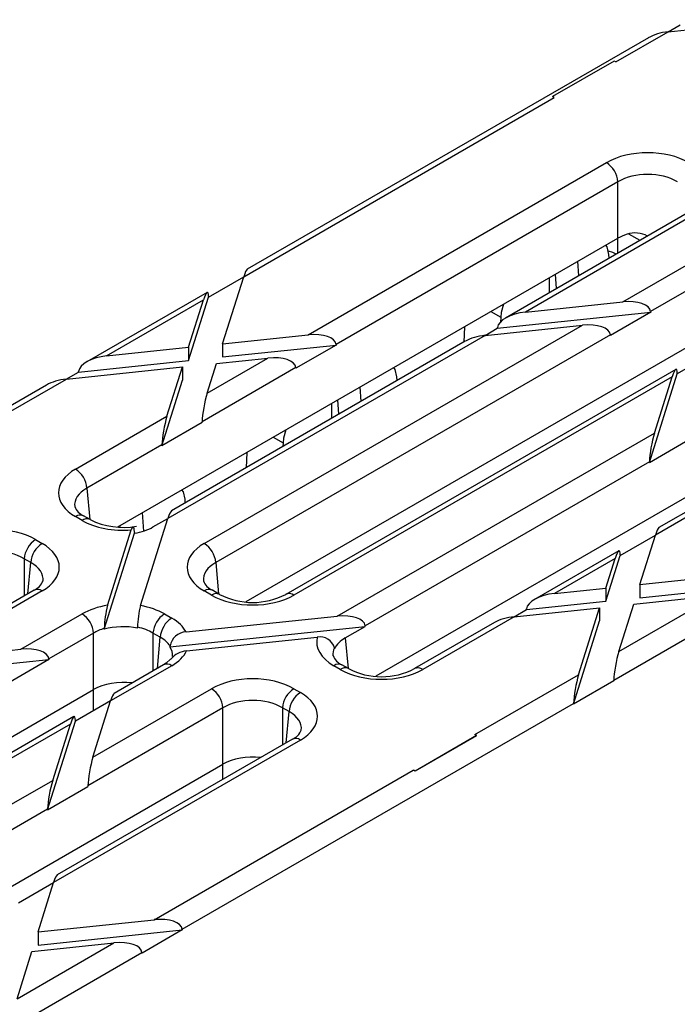
# Model space of a CAD drawing. Units: millimetres. Extents: x 140 to 8260, y 140 to 5800.
# Drawn here: x 6595 to 6635, y 5062 to 5123 of the extents above; entities that cross this region are included whole.
import ezdxf

# ---------------------------------------------------------------- set-up
doc = ezdxf.new("R2010")
doc.units = ezdxf.units.MM
doc.header["$LTSCALE"] = 20
doc.layers.add('HAURATON_PRODUCT_CONTOUR', color=7, linetype='Continuous', lineweight=25)

msp = doc.modelspace()

# ---------------------------------------------------------------- linework, layer by layer
at = {"layer": 'HAURATON_PRODUCT_CONTOUR'}
for p, q in [((6634.646, 5122.093), (6641.808, 5122.842)), ((6631.421, 5120.231), (6634.646, 5122.093)), ((6634.644, 5122.093), (6635.398, 5122.528)), ((6633.425, 5121.726), (6608.679, 5107.441)), ((6631.316, 5120.292), (6627.515, 5118.098)), ((6631.421, 5120.231), (6631.316, 5120.292)), ((6608.457, 5106.975), (6627.62, 5118.037)), ((6627.515, 5118.098), (6627.514, 5118.088)), ((6627.62, 5118.037), (6627.515, 5118.098)), ((6612.435, 5103.391), (6630.842, 5114.017)), ((6631.548, 5112.836), (6614.16, 5102.798)), ((6631.548, 5109.353), (6631.548, 5112.836)), ((6635.829, 5110.899), (6624.616, 5104.426)), ((6636.329, 5110.849), (6625.837, 5104.792)), ((6600.685, 5091.537), (6631.548, 5109.353)), ((6631.531, 5109.344), (6631.531, 5108.418)), ((6632.915, 5109.217), (6632.23, 5109.613)), ((6631.006, 5108.114), (6630.995, 5108.344)), ((6631.843, 5105.42), (6637.338, 5108.593)), ((6629.143, 5107.039), (6629.08, 5107.929)), ((6606.289, 5105.724), (6608.458, 5106.976)), ((6607.16, 5102.84), (6608.457, 5106.975)), ((6627.302, 5106.902), (6627.302, 5105.977)), ((6627.76, 5106.241), (6627.693, 5107.128)), ((6637.026, 5106.823), (6633.568, 5104.827)), ((6606.197, 5106.008), (6598.776, 5101.724)), ((6605.059, 5101.804), (6606.289, 5105.724)), ((6606.288, 5105.764), (6606.289, 5105.724)), ((6599.998, 5102.091), (6605.975, 5105.542)), ((6605.059, 5102.62), (6605.975, 5105.542)), ((6625.837, 5104.792), (6631.843, 5105.42)), ((6608.607, 5086.935), (6639.494, 5104.766)), ((6623.712, 5104.83), (6624.316, 5104.487)), ((6624.107, 5103.795), (6633.572, 5104.785)), ((6624.316, 5104.487), (6624.301, 5104.152)), ((6633.572, 5104.785), (6631.09, 5103.352)), ((6633.568, 5104.827), (6633.572, 5104.785)), ((6606.026, 5090.517), (6629.361, 5103.987)), ((6622.087, 5103.892), (6622.045, 5102.942)), ((6623.352, 5103.359), (6624.107, 5103.795)), ((6623.355, 5103.359), (6629.361, 5103.987)), ((6624.107, 5103.795), (6624.112, 5103.838)), ((6623.355, 5103.359), (6603.778, 5092.058)), ((6631.086, 5103.394), (6606.733, 5089.335)), ((6607.16, 5102.84), (6612.435, 5103.391)), ((6631.086, 5103.394), (6631.09, 5103.352)), ((6599.998, 5102.091), (6605.059, 5102.62)), ((6622.133, 5102.993), (6603.999, 5092.524)), ((6605.059, 5102.62), (6605.059, 5101.804)), ((6607.16, 5102.84), (6607.16, 5102.023)), ((6607.16, 5102.023), (6614.165, 5102.756)), ((6614.165, 5102.756), (6611.683, 5101.323)), ((6614.16, 5102.798), (6614.165, 5102.756)), ((6606.205, 5099.795), (6609.953, 5101.958)), ((6606.78, 5101.627), (6609.953, 5101.958)), ((6637.374, 5102.229), (6635.205, 5100.976)), ((6597.516, 5100.658), (6604.678, 5101.407)), ((6598.268, 5101.094), (6605.059, 5101.804)), ((6603.723, 5098.362), (6604.678, 5101.407)), ((6604.678, 5101.407), (6604.678, 5100.59)), ((6611.678, 5101.365), (6605.893, 5098.025)), ((6606.205, 5099.795), (6606.78, 5101.627)), ((6611.678, 5101.365), (6611.683, 5101.323)), ((6652.265, 5101.649), (6633.859, 5091.024)), ((6651.765, 5101.699), (6634.08, 5091.489)), ((6597.513, 5100.658), (6598.268, 5101.094)), ((6598.268, 5101.094), (6598.273, 5101.137)), ((6635.113, 5101.26), (6611.057, 5087.373)), ((6634.892, 5100.794), (6611.557, 5087.324)), ((6617.927, 5100.564), (6617.916, 5100.791)), ((6633.491, 5095.512), (6635.205, 5100.976)), ((6633.804, 5097.327), (6634.892, 5100.794)), ((6635.205, 5100.976), (6635.204, 5101.016)), ((6596.294, 5100.291), (6571.548, 5086.006)), ((6591.116, 5096.964), (6597.516, 5100.658)), ((6603.41, 5096.547), (6604.678, 5100.59)), ((6615.708, 5099.283), (6615.645, 5100.173)), ((6616.631, 5082.342), (6647.484, 5100.153)), ((6613.87, 5099.148), (6613.87, 5098.222)), ((6614.325, 5098.485), (6614.258, 5099.372)), ((6598.08, 5095.104), (6603.723, 5098.362)), ((6605.892, 5097.98), (6603.41, 5096.547)), ((6605.892, 5097.98), (6605.893, 5098.025)), ((6614.228, 5086.026), (6633.804, 5097.327)), ((6603.411, 5096.592), (6598.786, 5093.923)), ((6603.41, 5096.547), (6603.411, 5096.592)), ((6610.277, 5097.074), (6610.884, 5096.729)), ((6610.884, 5096.729), (6610.873, 5096.492)), ((6633.491, 5095.512), (6635.973, 5096.945)), ((6608.652, 5096.136), (6608.61, 5095.186)), ((6633.492, 5095.558), (6615.952, 5085.432)), ((6633.492, 5095.558), (6633.491, 5095.512)), ((6598.786, 5093.923), (6598.961, 5091.999)), ((6604.847, 5093.014), (6604.837, 5093.238)), ((6598.983, 5091.986), (6598.58, 5092.219)), ((6602.29, 5091.28), (6602.21, 5092.417)), ((6598.483, 5091.936), (6598.08, 5092.169)), ((6600.829, 5091.534), (6600.823, 5091.616)), ((6602.09, 5086.677), (6603.778, 5092.058)), ((6602.861, 5091.53), (6603.778, 5092.059)), ((6599.854, 5085.214), (6601.715, 5091.144)), ((6600.063, 5086.694), (6601.523, 5091.348)), ((6631.69, 5089.772), (6633.86, 5091.025)), ((6632.904, 5087.978), (6633.859, 5091.024)), ((6595.621, 5090.749), (6596.024, 5090.517)), ((6631.598, 5090.056), (6626.408, 5087.06)), ((6631.689, 5089.812), (6631.69, 5089.772)), ((6595.317, 5089.335), (6594.915, 5089.568)), ((6594.915, 5089.568), (6594.915, 5087.28)), ((6595.143, 5087.411), (6595.317, 5089.335)), ((6606.733, 5089.335), (6606.907, 5087.411)), ((6631.377, 5089.591), (6627.629, 5087.427)), ((6630.802, 5086.942), (6631.69, 5089.772)), ((6630.802, 5087.759), (6631.377, 5089.591)), ((6632.904, 5087.978), (6640.067, 5088.727)), ((6632.904, 5087.162), (6641.796, 5088.091)), ((6632.904, 5087.978), (6632.904, 5087.162)), ((6595.524, 5087.631), (6587.485, 5082.991)), ((6596.024, 5087.582), (6588.706, 5083.358)), ((6606.473, 5087.324), (6606.026, 5087.582)), ((6606.973, 5087.373), (6606.526, 5087.631)), ((6627.629, 5087.427), (6630.802, 5087.759)), ((6630.802, 5087.759), (6630.802, 5086.942)), ((6625.899, 5086.429), (6630.802, 5086.942)), ((6631.607, 5083.843), (6637.585, 5087.294)), ((6631.607, 5083.843), (6632.523, 5086.765)), ((6632.523, 5086.765), (6637.585, 5087.294)), ((6594.713, 5083.986), (6598.483, 5086.162)), ((6603.567, 5086.162), (6604.014, 5085.904)), ((6625.145, 5085.994), (6625.899, 5086.429)), ((6625.147, 5085.994), (6630.422, 5086.545)), ((6625.899, 5086.429), (6625.904, 5086.473)), ((6629.125, 5082.411), (6630.422, 5086.545)), ((6630.422, 5086.545), (6630.422, 5085.729)), ((6631.294, 5082.074), (6639.309, 5086.701)), ((6604.906, 5085.051), (6614.228, 5086.026)), ((6623.926, 5085.627), (6619.004, 5082.786)), ((6625.147, 5085.994), (6619.504, 5082.736)), ((6628.811, 5080.596), (6630.422, 5085.729)), ((6599.189, 5084.98), (6596.437, 5083.392)), ((6599.189, 5081.498), (6599.189, 5084.98)), ((6601.909, 5085.285), (6601.91, 5085.345)), ((6603.308, 5084.723), (6602.861, 5084.98)), ((6602.861, 5084.98), (6602.861, 5082.642)), ((6603.91, 5084.13), (6615.957, 5085.39)), ((6614.727, 5084.68), (6615.957, 5085.39)), ((6615.957, 5085.39), (6615.952, 5085.432)), ((6603.133, 5082.799), (6603.308, 5084.723)), ((6604.936, 5083.881), (6612.998, 5084.724)), ((6614.727, 5084.68), (6614.897, 5082.799)), ((6588.706, 5083.358), (6594.713, 5083.986)), ((6586.977, 5082.36), (6596.442, 5083.35)), ((6596.442, 5083.35), (6593.96, 5081.917)), ((6596.437, 5083.392), (6596.442, 5083.35)), ((6604.014, 5082.969), (6600.244, 5080.793)), ((6603.514, 5083.018), (6600.465, 5081.258)), ((6614.42, 5082.736), (6614.017, 5082.969)), ((6614.92, 5082.786), (6614.517, 5083.018)), ((6622.725, 5078.716), (6629.125, 5082.411)), ((6631.293, 5082.028), (6628.811, 5080.596)), ((6631.293, 5082.028), (6631.294, 5082.074)), ((6568.302, 5063.667), (6599.189, 5081.498)), ((6599.156, 5077.325), (6606.473, 5081.549)), ((6599.189, 5080.185), (6599.189, 5081.498)), ((6611.557, 5081.549), (6611.96, 5081.317)), ((6600.244, 5080.794), (6598.075, 5079.541)), ((6599.156, 5077.325), (6600.244, 5080.793)), ((6607.179, 5080.368), (6598.844, 5075.556)), ((6604.661, 5066.699), (6628.812, 5080.641)), ((6607.179, 5076.886), (6607.179, 5080.368)), ((6611.254, 5080.135), (6610.851, 5080.368)), ((6610.851, 5080.368), (6610.851, 5078.079)), ((6611.08, 5078.211), (6611.254, 5080.135)), ((6628.811, 5080.596), (6628.812, 5080.641)), ((6597.983, 5079.825), (6570.752, 5064.106)), ((6596.361, 5074.077), (6598.075, 5079.541)), ((6598.075, 5079.541), (6598.074, 5079.581)), ((6597.762, 5079.36), (6571.252, 5064.056)), ((6596.674, 5075.892), (6597.762, 5079.36)), ((6611.96, 5078.382), (6596.729, 5069.589)), ((6611.46, 5078.431), (6596.95, 5070.055)), ((6622.831, 5078.655), (6619.029, 5076.461)), ((6622.831, 5078.647), (6619.029, 5076.452)), ((6622.831, 5078.655), (6622.725, 5078.716)), ((6622.831, 5078.647), (6622.831, 5078.655)), ((6576.326, 5059.074), (6607.179, 5076.886)), ((6602.936, 5067.292), (6618.924, 5076.522)), ((6607.179, 5075.96), (6607.179, 5076.886)), ((6619.029, 5076.461), (6618.924, 5076.522)), ((6619.029, 5076.461), (6619.029, 5076.452)), ((6577.097, 5064.591), (6596.674, 5075.892)), ((6596.361, 5074.077), (6598.843, 5075.51)), ((6598.844, 5075.556), (6598.843, 5075.51)), ((6596.362, 5074.123), (6578.822, 5063.997)), ((6596.362, 5074.123), (6596.361, 5074.077)), ((6594.56, 5068.338), (6596.729, 5069.59)), ((6595.774, 5066.544), (6596.729, 5069.589)), ((6595.774, 5066.544), (6602.936, 5067.292)), ((6604.661, 5066.699), (6604.666, 5066.657)), ((6595.774, 5065.727), (6604.666, 5066.657)), ((6595.774, 5066.544), (6595.774, 5065.727)), ((6604.666, 5066.657), (6602.184, 5065.224)), ((6594.477, 5062.409), (6600.454, 5065.86)), ((6595.393, 5065.33), (6600.454, 5065.86)), ((6594.164, 5060.639), (6602.179, 5065.266)), ((6594.477, 5062.409), (6595.393, 5065.33)), ((6602.179, 5065.266), (6602.184, 5065.224))]:
    msp.add_line(p, q, dxfattribs=at)
at = {"layer": 'HAURATON_PRODUCT_CONTOUR', "flags": 128}
for points in [[(6630.995, 5108.344), (6630.892, 5108.813), (6630.805, 5108.924)], [(6631.436, 5108.363), (6631.228, 5108.464), (6630.958, 5108.56)], [(6624.498, 5105.284), (6624.348, 5104.775), (6624.316, 5104.487)], [(6617.916, 5100.791), (6617.813, 5101.259), (6617.724, 5101.373)], [(6611.067, 5097.53), (6610.916, 5097.017), (6610.884, 5096.729)], [(6604.837, 5093.238), (6604.734, 5093.706), (6604.643, 5093.822)], [(6601.714, 5091.199), (6601.7, 5091.406), (6601.668, 5091.522), (6601.621, 5091.543), (6601.561, 5091.452), (6601.523, 5091.348)], [(6603.948, 5083.376), (6603.683, 5083.127), (6603.514, 5083.018)]]:
    msp.add_lwpolyline(points, dxfattribs=at)
at = {"layer": 'HAURATON_PRODUCT_CONTOUR'}
for centre, radius, start, end in [((6630.005, 5112.715), 1.548, 4.46649, 57.26592), ((6632.608, 5108.023), 1.654, 62.17367, 107.55162), ((6597.243, 5093.802), 1.548, 4.46649, 57.26592), ((6598.974, 5093.143), 1.004, 200.31518, 246.9207), ((6598.371, 5091.784), 0.482, 64.26967, 127.04078), ((6598.773, 5091.551), 0.482, 64.27134, 127.04062), ((6601.029, 5096.092), 4.588, 243.51212, 280.17767), ((6596.458, 5089.447), 1.548, 122.73408, 175.53351), ((6596.861, 5089.215), 1.548, 122.73408, 175.53351), ((6605.189, 5089.215), 1.548, 4.46649, 57.26592), ((6595.177, 5088.501), 0.936, 291.72705, 341.0642), ((6606.92, 5088.555), 1.004, 200.31518, 246.9207), ((6595.733, 5087.197), 0.482, 52.95922, 115.73033), ((6606.317, 5087.197), 0.482, 64.26967, 127.04078), ((6606.764, 5086.939), 0.482, 64.00014, 127.0674), ((6609.015, 5091.278), 4.407, 242.39353, 297.60647), ((6611.267, 5086.939), 0.482, 52.95758, 115.74681), ((6597.646, 5084.86), 1.548, 4.46649, 57.26592), ((6605.692, 5085.148), 5.837, 164.63299, 178.79086), ((6607.418, 5085.28), 5.508, 165.3121, 179.33189), ((6604.404, 5084.86), 1.548, 122.73408, 175.53351), ((6604.851, 5084.602), 1.548, 122.73408, 175.53351), ((6604.935, 5084.016), 1.035, 91.61518, 170.47087), ((6613.182, 5083.84), 0.903, 15.15021, 101.78391), ((6605.026, 5082.544), 1.34, 93.81973, 142.42803), ((6614.91, 5083.942), 1.004, 200.33582, 246.92333), ((6603.723, 5082.584), 0.482, 52.95922, 115.73033), ((6614.307, 5082.584), 0.482, 64.26967, 127.04078), ((6614.71, 5082.352), 0.482, 64.00014, 127.0674), ((6616.962, 5086.691), 4.407, 242.39353, 297.60647), ((6619.213, 5082.351), 0.482, 52.95758, 115.74681), ((6605.636, 5080.247), 1.548, 4.46649, 57.26592), ((6612.394, 5080.247), 1.548, 122.73408, 175.53351), ((6612.797, 5080.015), 1.548, 122.73408, 175.53351), ((6611.114, 5079.301), 0.936, 291.72705, 341.0642), ((6611.67, 5077.997), 0.482, 52.95922, 115.73033)]:
    msp.add_arc(centre, radius, start, end, dxfattribs=at)
for centre, major_axis, ratio, start_param, end_param in [((6634.646, 5121.276), (1.724, 0.231), 0.466278, 1.508342, 2.293659), ((6627.583, 5117.199), (-0.458, 0.89), 0.606756, 5.526942, 5.676464), ((6633.384, 5112.541), (3.6, 0), 0.578871, 0.786768, 2.354825), ((6633.384, 5111.725), (2.6, 0), 0.6033, 0.786768, 2.354825), ((6633.384, 5108.288), (2.6, 0), 0.578871, 2.083104, 2.354825), ((6608.457, 5106.158), (0.248, 1.288), 0.148427, 0.127754, 0.91307), ((6605.975, 5104.725), (0.248, 1.288), 0.148427, 5.677819, 7.196256), ((6631.843, 5104.604), (1.724, 0.231), 0.466278, 6.273091, 7.791528), ((6625.837, 5103.976), (1.724, 0.231), 0.466278, 1.508342, 3.026779), ((6629.361, 5103.171), (1.724, 0.231), 0.466278, 6.273091, 7.791528), ((6612.435, 5102.575), (1.724, 0.231), 0.466278, 6.273091, 7.791528), ((6623.355, 5102.543), (1.724, 0.231), 0.466278, 1.508342, 2.293659), ((6599.998, 5101.274), (1.724, 0.231), 0.466278, 1.508342, 3.026779), ((6609.953, 5101.142), (1.724, 0.231), 0.466278, 6.273091, 7.791528), ((6634.892, 5099.978), (0.248, 1.288), 0.148427, 5.677819, 7.196256), ((6597.516, 5099.842), (1.724, 0.231), 0.466278, 1.508342, 2.293659), ((6606.205, 5098.978), (0.248, 1.288), 0.148427, 0.91307, 2.431507), ((6603.723, 5097.545), (0.248, 1.288), 0.148427, 0.91307, 2.431507), ((6633.804, 5096.511), (0.248, 1.288), 0.148427, 0.91307, 2.431507), ((6600.636, 5093.637), (3.61, 0), 0.575709, 2.357564, 3.925621), ((6600.636, 5092.82), (2.612, -0.09), 0.574044, 2.377347, 3.225025), ((6603.778, 5091.242), (0.248, 1.288), 0.148427, 0.127754, 0.91307), ((6601.025, 5093.412), (3.6, 0), 0.578871, 3.92836, 4.851074), ((6593.079, 5089.274), (3.6, 0), 0.578871, 0.786768, 2.354825), ((6601.025, 5158.609), (-2.554, 152.607), 0.003206, 2.028256, 2.028657), ((6601.025, 5092.595), (2.6, 0), 0.578871, 4.980958, 5.496418), ((6633.859, 5090.207), (0.248, 1.288), 0.148427, 0.127754, 0.91307), ((6593.468, 5089.049), (3.61, 0), 0.575709, 5.499157, 7.067214), ((6608.582, 5089.049), (3.61, 0), 0.575709, 2.357564, 3.925621), ((6593.079, 5088.457), (2.6, 0), 0.6033, 0.786768, 2.354825), ((6631.377, 5088.774), (0.248, 1.288), 0.148427, 5.677819, 7.196256), ((6593.468, 5088.233), (2.612, 0.09), 0.574044, 6.195783, 7.04743), ((6608.582, 5088.233), (2.612, -0.09), 0.574044, 2.377347, 3.225025), ((6627.629, 5086.61), (1.724, 0.231), 0.466278, 1.508342, 3.026779), ((6609.015, 5088.799), (3.6, 0), 0.578871, 3.92836, 5.496418), ((6601.025, 5084.686), (3.6, 0), 0.578871, 1.841372, 2.354825), ((6601.025, 5084.686), (3.6, 0), 0.578871, 0.786768, 1.270517), ((6601.458, 5084.436), (3.61, 0), 0.575709, 0.30028, 0.784029), ((6614.228, 5085.209), (1.724, 0.231), 0.466278, 6.273091, 7.791528), ((6625.147, 5085.177), (1.724, 0.231), 0.466278, 1.508342, 2.293659), ((6601.025, 5083.87), (2.6, 0), 0.6033, 2.037404, 2.354825), ((6601.025, 5083.87), (2.6, 0), 0.578871, 1.223741, 2.037824), ((6601.025, 5185.805), (2.562, 168.915), 0.002617, 4.074527, 4.074947), ((6601.025, 5083.87), (2.6, 0), 0.6033, 0.786768, 1.223383), ((6601.458, 5083.62), (2.612, 0.09), 0.574044, 0.327629, 0.764245), ((6616.573, 5084.436), (3.61, 0), 0.575709, 3.002907, 3.925621), ((6616.573, 5083.62), (2.607, 0), 0.575709, 2.357564, 2.873023), ((6594.713, 5083.169), (1.724, 0.231), 0.466278, 6.273091, 7.791528), ((6599.026, 5056.833), (14.133, 162.231), 0.01555, 4.88281, 4.883168), ((6601.458, 5083.62), (2.607, 0), 0.575709, 6.230977, 6.63024), ((6601.458, 5084.436), (3.61, 0), 0.575709, 5.499157, 6.012609), ((6616.573, 5083.62), (2.612, -0.09), 0.574044, 2.893208, 3.225838), ((6610.25, 5153.283), (-14.125, 159.277), 0.016128, 2.018859, 2.019261), ((6631.607, 5083.027), (0.248, 1.288), 0.148427, 0.91307, 2.431507), ((6616.962, 5084.212), (3.6, 0), 0.578871, 3.92836, 5.496418), ((6601.025, 5080.433), (2.6, 0), 0.578871, 1.355204, 2.354825), ((6609.015, 5080.074), (3.6, 0), 0.578871, 0.786768, 2.354825), ((6629.125, 5081.594), (0.248, 1.288), 0.148427, 0.91307, 2.431507), ((6609.404, 5079.849), (3.61, 0), 0.575709, 5.499157, 7.067214), ((6600.244, 5079.976), (0.248, 1.288), 0.148427, 0.127754, 0.91307), ((6609.015, 5079.257), (2.6, 0), 0.6033, 0.786768, 2.354825), ((6609.404, 5079.033), (2.612, 0.09), 0.574044, 6.195783, 7.04743), ((6597.762, 5078.543), (0.248, 1.288), 0.148427, 5.677819, 7.196256), ((6599.156, 5076.509), (0.248, 1.288), 0.148427, 0.91307, 2.431507), ((6609.015, 5075.82), (2.6, 0), 0.578871, 1.383795, 2.354825), ((6618.887, 5075.684), (-0.458, 0.89), 0.606756, 5.377421, 5.526942), ((6596.674, 5075.076), (0.248, 1.288), 0.148427, 0.91307, 2.431507), ((6596.729, 5068.772), (0.248, 1.288), 0.148427, 0.127754, 0.91307), ((6602.936, 5066.476), (1.724, 0.231), 0.466278, 6.273091, 7.791528), ((6600.454, 5065.043), (1.724, 0.231), 0.466278, 6.273091, 7.791528)]:
    msp.add_ellipse(centre, major_axis=major_axis, ratio=ratio, start_param=start_param, end_param=end_param, dxfattribs=at)

doc.saveas('drawing.dxf')
